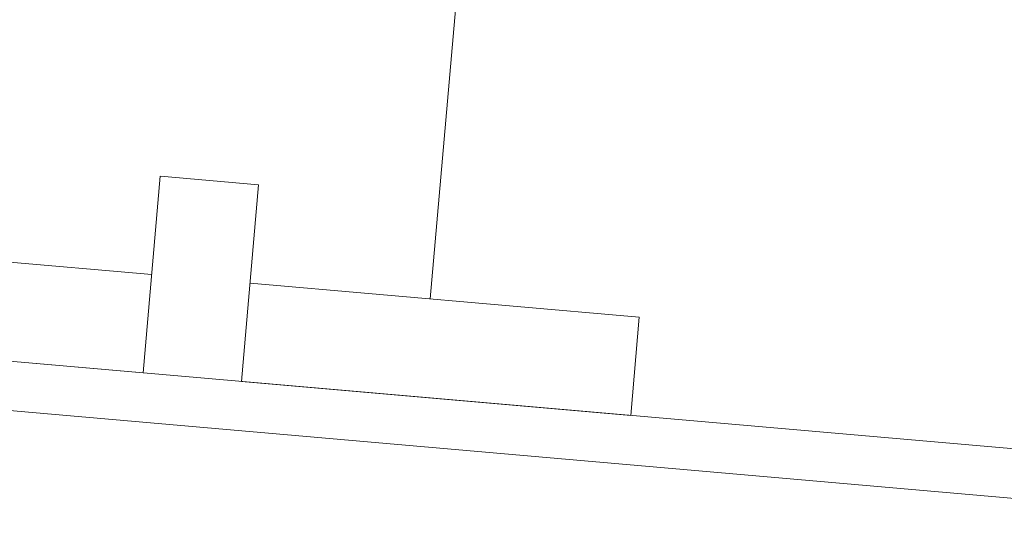
# Model space of a CAD drawing. Units: inches. Extents: x 0.7 to 14.6, y 0.9 to 13.1.
# Drawn here: x 7.1 to 7.4, y 4.4 to 4.6 of the extents above; entities that cross this region are included whole.
import ezdxf

# ---------------------------------------------------------------- set-up
doc = ezdxf.new("R2010")
doc.units = ezdxf.units.IN
doc.header["$MEASUREMENT"] = 0

# ---------------------------------------------------------------- blocks, each defined once
blk = doc.blocks.new('Group-11')
at = {"color": 7, "lineweight": 15}
for p, q in [((-0.87389, 1.18587), (-0.76758, 1.17657)), ((-0.87624, 1.15902), (-0.76993, 1.14972))]:
    blk.add_line(p, q, dxfattribs=at)
blk = doc.blocks.new('Group-12')
at = {"color": 7, "lineweight": 15}
for p, q in [((-0.76993, 1.14972), (-0.76523, 1.20342)), ((-0.74308, 1.14737), (-0.73838, 1.20107))]:
    blk.add_line(p, q, dxfattribs=at)
blk = doc.blocks.new('Group-13')
at = {"color": 7, "lineweight": 15}
for p, q in [((-0.74073, 1.17422), (-0.63442, 1.16492)), ((-0.74308, 1.14737), (-0.63677, 1.13807))]:
    blk.add_line(p, q, dxfattribs=at)

msp = doc.modelspace()

# ---------------------------------------------------------------- linework, layer by layer
at = {"color": 7, "lineweight": 15}
for p, q in [((7.42846, 4.43573), (1.52361, 4.95256)), ((4.90653, 4.6699), (7.57833, 4.43615)), ((7.22265, 4.49432), (7.23205, 4.60173)), ((7.14892, 4.52783), (7.17577, 4.52548)), ((7.27973, 4.48933), (7.27738, 4.46248))]:
    msp.add_line(p, q, dxfattribs=at)

# ---------------------------------------------------------------- block references
at = {"color": 7}
for name in ['Group-12', 'Group-11', 'Group-13']:
    msp.add_blockref(name, (7.91414, 3.32441), dxfattribs=at)

doc.saveas('drawing.dxf')
